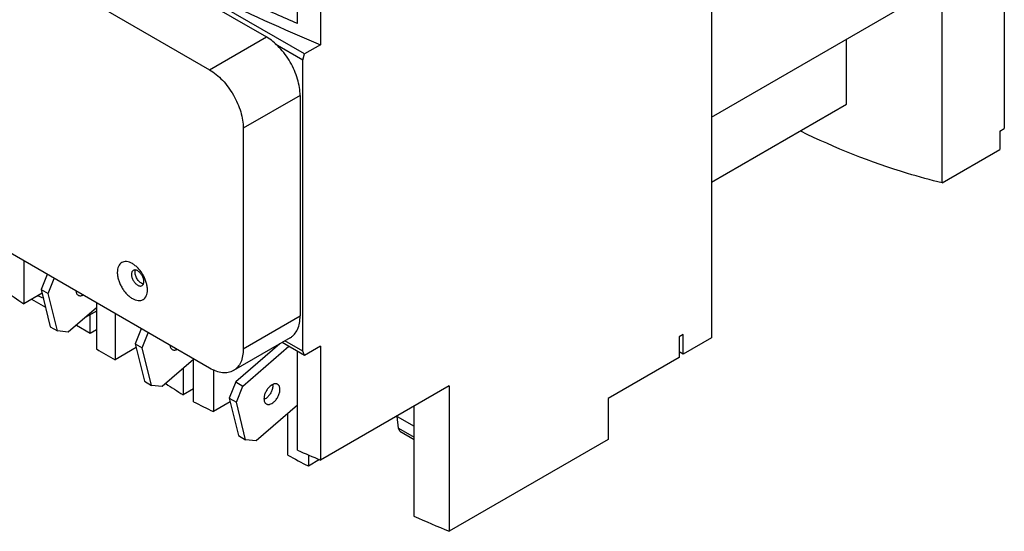
# Model space of a CAD drawing. Units: millimetres. Extents: x 18 to 142, y 51 to 173.
# Drawn here: x 64 to 142, y 51 to 92 of the extents above; entities that cross this region are included whole.
import ezdxf

# ---------------------------------------------------------------- set-up
doc = ezdxf.new("R2010")
doc.units = ezdxf.units.MM
doc.header["$LTSCALE"] = 14.564339
for name, color, linetype in [('00_COMPONENTS', 7, 'CONTINUOUS'), ('00_COMPONENTS_1', 7, 'CONTINUOUS'), ('00_COMPONENTS_2', 7, 'CONTINUOUS'), ('00_COMPONENTS_4', 7, 'CONTINUOUS')]:
    doc.layers.add(name, color=color, linetype=linetype)

msp = doc.modelspace()

# ---------------------------------------------------------------- linework, layer by layer
at = {"layer": '00_COMPONENTS', "color": 7, "linetype": 'CONTINUOUS'}
for p, q in [((65.842, 71.353), (65.363, 70.155)), ((65.929, 69.829), (66.408, 71.027)), ((65.363, 70.155), (65.929, 69.829)), ((65.363, 70.155), (66.099, 67.173)), ((66.664, 66.847), (65.929, 69.829)), ((69.773, 68.695), (67.522, 66.747)), ((66.099, 67.173), (66.664, 66.847)), ((67.522, 66.747), (66.664, 66.847)), ((73.338, 67.026), (72.858, 65.828)), ((73.424, 65.501), (73.904, 66.699)), ((72.858, 65.828), (73.424, 65.501)), ((72.858, 65.828), (73.594, 62.846)), ((74.16, 62.519), (73.424, 65.501)), ((84.377, 65.823), (80.869, 62.788)), ((81.435, 62.461), (85.094, 65.628)), ((77.496, 64.564), (75.017, 62.42)), ((73.594, 62.846), (74.16, 62.519)), ((80.869, 62.788), (80.354, 61.501)), ((80.869, 62.788), (81.435, 62.461)), ((75.017, 62.42), (74.16, 62.519)), ((80.92, 61.174), (81.435, 62.461)), ((80.354, 61.501), (80.92, 61.174)), ((80.354, 61.501), (81.089, 58.519)), ((81.655, 58.192), (80.92, 61.174)), ((85.79, 60.928), (82.512, 58.092)), ((81.089, 58.519), (81.655, 58.192)), ((82.512, 58.092), (81.655, 58.192))]:
    msp.add_line(p, q, dxfattribs=at)
for centre, radius, start, end in [((83.045, 62.515), 0.783, 359.92811, 4.58899), ((82.814, 62.059), 0.749, 295.16393, 296.49662)]:
    msp.add_arc(centre, radius, start, end, dxfattribs=at)
for points, knots in [([(68.136, 70.011), (68.14, 69.976), (68.154, 69.91), (68.192, 69.819), (68.246, 69.746), (68.292, 69.71), (68.317, 69.695)], [0, 0, 0, 0, 0.281572, 0.538011, 0.774599, 1, 1, 1, 1]), ([(68.317, 69.695), (68.341, 69.681), (68.397, 69.659), (68.489, 69.65), (68.587, 69.663), (68.653, 69.685), (68.686, 69.699)], [0, 0, 0, 0, 0.224956, 0.461362, 0.718053, 1, 1, 1, 1]), ([(75.631, 65.684), (75.636, 65.649), (75.65, 65.582), (75.687, 65.492), (75.741, 65.419), (75.787, 65.382), (75.812, 65.368)], [0, 0, 0, 0, 0.281572, 0.538011, 0.774599, 1, 1, 1, 1]), ([(75.812, 65.368), (75.837, 65.354), (75.892, 65.332), (75.984, 65.322), (76.083, 65.335), (76.148, 65.358), (76.181, 65.372)], [0, 0, 0, 0, 0.224956, 0.461362, 0.718053, 1, 1, 1, 1]), ([(83.603, 62.444), (83.532, 62.382), (83.4, 62.238), (83.249, 61.99), (83.163, 61.763), (83.127, 61.582), (83.121, 61.495), (83.121, 61.453)], [0, 0, 0, 0, 0.250559, 0.512952, 0.768357, 0.888106, 1, 1, 1, 1]), ([(83.828, 62.514), (83.828, 62.472), (83.821, 62.384), (83.786, 62.204), (83.7, 61.977), (83.548, 61.729), (83.417, 61.584), (83.346, 61.523)], [0, 0, 0, 0, 0.111894, 0.231643, 0.487048, 0.749441, 1, 1, 1, 1]), ([(84.207, 62.6), (84.188, 62.611), (84.146, 62.629), (84.077, 62.642), (84.003, 62.642), (83.895, 62.622), (83.755, 62.562), (83.654, 62.488), (83.603, 62.444)], [0, 0, 0, 0, 0.101346, 0.205928, 0.316495, 0.435033, 0.699214, 1, 1, 1, 1]), ([(83.911, 61.196), (83.983, 61.258), (84.114, 61.402), (84.266, 61.651), (84.351, 61.877), (84.387, 62.058), (84.394, 62.145), (84.394, 62.188)], [0, 0, 0, 0, 0.250559, 0.512952, 0.768357, 0.888106, 1, 1, 1, 1]), ([(84.394, 62.188), (84.394, 62.233), (84.387, 62.32), (84.352, 62.439), (84.301, 62.521), (84.25, 62.571), (84.222, 62.591), (84.207, 62.6)], [0, 0, 0, 0, 0.289551, 0.548652, 0.78163, 0.891838, 1, 1, 1, 1]), ([(83.121, 61.453), (83.121, 61.407), (83.128, 61.32), (83.163, 61.201), (83.213, 61.119), (83.264, 61.069), (83.293, 61.049), (83.307, 61.041)], [0, 0, 0, 0, 0.289551, 0.548652, 0.78163, 0.891838, 1, 1, 1, 1]), ([(83.346, 61.523), (83.33, 61.509), (83.268, 61.458), (83.201, 61.415), (83.148, 61.389)], [0, 0, 0, 0, 0.26288, 1, 1, 1, 1]), ([(83.307, 61.041), (83.327, 61.03), (83.369, 61.011), (83.438, 60.998), (83.512, 60.998), (83.619, 61.018), (83.76, 61.079), (83.861, 61.153), (83.911, 61.196)], [0, 0, 0, 0, 0.101346, 0.205928, 0.316495, 0.435033, 0.699214, 1, 1, 1, 1])]:
    msp.add_open_spline(points, degree=3, knots=knots, dxfattribs=at)
at = {"layer": '00_COMPONENTS_1', "color": 7, "linetype": 'CONTINUOUS'}
for p, q in [((93.745, 60.049), (93.743, 60.105)), ((93.745, 60.049), (95.075, 59.281)), ((93.832, 59.115), (93.745, 60.049)), ((93.832, 59.115), (95.075, 58.398)), ((93.935, 58.87), (93.832, 59.115)), ((93.935, 58.87), (95.075, 58.212))]:
    msp.add_line(p, q, dxfattribs=at)
at = {"layer": '00_COMPONENTS_2', "color": 7, "linetype": 'CONTINUOUS'}
for p, q in [((137.157, 78.639), (137.157, 135.549)), ((118.773, 124.935), (118.773, 66.31)), ((86.352, 88.907), (54.673, 107.196)), ((57.29, 105.278), (83.311, 90.255)), ((52.764, 102.665), (78.786, 87.642)), ((85.79, 91.317), (85.79, 99.482)), ((87.625, 98.705), (87.625, 89.642)), ((118.773, 83.865), (135.672, 93.622)), ((142.107, 93.622), (142.107, 82.966)), ((78.786, 87.642), (83.311, 90.255)), ((86.211, 88.417), (84.022, 89.681)), ((87.625, 89.642), (86.352, 88.907)), ((129.521, 84.904), (129.521, 90.07)), ((86.211, 88.417), (86.352, 88.907)), ((86.211, 65.229), (86.211, 88.417)), ((85.999, 85.6), (81.473, 82.987)), ((85.999, 85.6), (85.999, 68.045)), ((118.773, 78.699), (129.521, 84.904)), ((81.473, 82.987), (81.473, 65.432)), ((141.754, 82.762), (142.107, 82.966)), ((141.754, 82.762), (141.754, 81.292)), ((137.157, 78.639), (141.754, 81.292)), ((78.786, 63.88), (52.764, 78.904)), ((63.99, 72.423), (63.99, 69.015)), ((65.438, 69.851), (63.99, 69.015)), ((69.773, 69.084), (69.773, 65.413)), ((69.773, 68.434), (68.867, 67.911)), ((71.258, 68.227), (71.258, 64.556)), ((81.473, 65.432), (85.999, 68.045)), ((85.212, 66.305), (80.686, 63.692)), ((86.352, 64.902), (84.566, 65.932)), ((86.211, 65.229), (84.779, 66.055)), ((116.51, 66.555), (116.192, 66.371)), ((116.192, 66.371), (116.192, 64.738)), ((116.51, 65.003), (116.51, 66.555)), ((118.773, 66.31), (116.51, 65.003)), ((72.934, 65.523), (71.258, 64.556)), ((85.79, 57.351), (85.79, 65.226)), ((86.352, 64.902), (86.211, 65.229)), ((87.625, 65.636), (86.352, 64.902)), ((87.625, 65.636), (87.625, 56.573)), ((116.51, 65.003), (116.192, 65.187)), ((77.496, 61.217), (77.496, 64.625)), ((116.192, 64.738), (110.535, 61.472)), ((76.682, 63.86), (76.682, 61.768)), ((79.093, 63.774), (79.093, 60.425)), ((77.496, 62.238), (76.682, 61.768)), ((97.878, 62.493), (87.625, 56.573)), ((97.878, 62.493), (97.878, 50.899)), ((80.429, 61.196), (79.093, 60.425)), ((110.535, 61.472), (110.535, 58.206)), ((95.075, 52.097), (95.075, 60.875)), ((85.025, 56.95), (85.025, 60.267)), ((110.535, 58.206), (97.878, 50.899)), ((86.659, 56.98), (86.659, 56.097)), ((87.543, 56.608), (86.659, 56.097))]:
    msp.add_line(p, q, dxfattribs=at)
for centre, radius, start, end in [((128.912, 219.956), 163.281, 246.99705, 247.15834), ((136.765, 179.734), 132.503, 239.62984, 240.37128), ((141.749, 165.373), 122.343, 237.09676, 237.87008), ((143.713, 192.714), 147.228, 243.27177, 243.96572), ((150.226, 206.866), 162.81, 246.68548, 247.38688), ((151.59, 182.383), 142, 242.04612, 242.78968), ((160.078, 200.247), 161.784, 246.30963, 247.38929)]:
    msp.add_arc(centre, radius, start, end, dxfattribs=at)
for points, knots in [([(70.513, 98.051), (73.216, 96.491), (78.836, 93.505), (84.636, 90.887), (87.625, 89.642)], [0, 0, 0, 0, 0.490841, 1, 1, 1, 1]), ([(85.79, 91.317), (85.22, 91.563), (82.97, 92.548), (80.743, 93.585), (79.093, 94.391)], [0, 0, 0, 0, 0.2525, 1, 1, 1, 1]), ([(85.999, 85.6), (85.999, 85.812), (85.96, 86.254), (85.805, 86.921), (85.556, 87.597), (85.224, 88.255), (84.82, 88.873), (84.359, 89.426), (83.859, 89.894), (83.495, 90.148), (83.311, 90.255)], [0, 0, 0, 0, 0.114156, 0.237328, 0.366977, 0.500001, 0.633025, 0.762674, 0.885845, 1, 1, 1, 1]), ([(78.786, 87.642), (78.97, 87.536), (79.333, 87.281), (79.833, 86.813), (80.294, 86.26), (80.698, 85.643), (81.031, 84.984), (81.279, 84.308), (81.435, 83.641), (81.473, 83.199), (81.473, 82.987)], [0, 0, 0, 0, 0.114155, 0.237326, 0.366975, 0.499999, 0.633023, 0.762672, 0.885844, 1, 1, 1, 1]), ([(137.157, 78.639), (136.225, 78.863), (132.362, 79.918), (128.626, 81.421), (125.885, 82.747)], [0, 0, 0, 0, 0.239412, 1, 1, 1, 1]), ([(55.946, 74.862), (56.581, 74.354), (59.195, 72.314), (61.903, 70.396), (63.99, 69.015)], [0, 0, 0, 0, 0.245281, 1, 1, 1, 1]), ([(72.634, 72.209), (72.559, 72.252), (72.411, 72.323), (72.183, 72.378), (71.969, 72.373), (71.778, 72.303), (71.623, 72.173), (71.511, 71.99), (71.445, 71.765), (71.432, 71.601), (71.432, 71.515)], [0, 0, 0, 0, 0.144887, 0.274533, 0.391111, 0.499998, 0.608885, 0.725464, 0.855111, 1, 1, 1, 1]), ([(73.836, 70.127), (73.836, 70.222), (73.819, 70.42), (73.749, 70.718), (73.638, 71.02), (73.489, 71.315), (73.309, 71.591), (73.103, 71.839), (72.879, 72.048), (72.716, 72.162), (72.634, 72.209)], [0, 0, 0, 0, 0.114147, 0.237337, 0.366978, 0.500001, 0.633024, 0.762665, 0.885853, 1, 1, 1, 1]), ([(71.432, 71.515), (71.432, 71.42), (71.449, 71.222), (71.519, 70.924), (71.63, 70.622), (71.779, 70.327), (71.96, 70.051), (72.166, 69.804), (72.389, 69.595), (72.552, 69.481), (72.634, 69.433)], [0, 0, 0, 0, 0.114147, 0.237337, 0.366978, 0.500001, 0.633024, 0.762665, 0.885853, 1, 1, 1, 1]), ([(72.708, 71.672), (72.685, 71.659), (72.642, 71.623), (72.596, 71.548), (72.569, 71.455), (72.563, 71.387), (72.563, 71.352)], [0, 0, 0, 0, 0.21775, 0.450893, 0.710464, 1, 1, 1, 1]), ([(73.058, 71.638), (73.028, 71.655), (72.967, 71.684), (72.873, 71.707), (72.784, 71.705), (72.731, 71.686), (72.708, 71.672)], [0, 0, 0, 0, 0.289535, 0.549106, 0.782249, 1, 1, 1, 1]), ([(72.846, 71.515), (72.846, 71.531), (72.848, 71.591), (72.86, 71.652), (72.876, 71.693)], [0, 0, 0, 0, 0.268192, 1, 1, 1, 1]), ([(73.493, 70.598), (73.453, 70.606), (73.372, 70.636), (73.256, 70.71), (73.146, 70.811), (73.012, 70.977), (72.912, 71.169), (72.857, 71.369), (72.846, 71.468), (72.846, 71.515)], [0, 0, 0, 0, 0.101491, 0.216491, 0.34311, 0.477713, 0.751209, 0.880973, 1, 1, 1, 1]), ([(73.553, 70.78), (73.553, 70.862), (73.523, 71.033), (73.417, 71.273), (73.262, 71.485), (73.129, 71.597), (73.058, 71.638)], [0, 0, 0, 0, 0.237248, 0.500001, 0.762753, 1, 1, 1, 1]), ([(72.563, 71.352), (72.563, 71.271), (72.594, 71.1), (72.7, 70.859), (72.855, 70.647), (72.988, 70.535), (73.058, 70.495)], [0, 0, 0, 0, 0.237248, 0.500001, 0.762753, 1, 1, 1, 1]), ([(73.408, 70.46), (73.431, 70.473), (73.475, 70.51), (73.521, 70.585), (73.548, 70.677), (73.553, 70.745), (73.553, 70.78)], [0, 0, 0, 0, 0.21775, 0.450893, 0.710464, 1, 1, 1, 1]), ([(72.634, 69.433), (72.709, 69.39), (72.857, 69.319), (73.085, 69.264), (73.299, 69.27), (73.49, 69.339), (73.645, 69.469), (73.757, 69.652), (73.823, 69.877), (73.836, 70.041), (73.836, 70.127)], [0, 0, 0, 0, 0.144887, 0.274533, 0.391111, 0.499998, 0.608885, 0.725464, 0.855111, 1, 1, 1, 1]), ([(73.058, 70.495), (73.089, 70.477), (73.15, 70.448), (73.244, 70.425), (73.332, 70.427), (73.385, 70.447), (73.408, 70.46)], [0, 0, 0, 0, 0.289535, 0.549106, 0.782249, 1, 1, 1, 1]), ([(85.212, 66.305), (85.274, 66.341), (85.394, 66.425), (85.609, 66.636), (85.822, 66.983), (85.97, 67.486), (85.999, 67.852), (85.999, 68.045)], [0, 0, 0, 0, 0.108162, 0.218363, 0.451365, 0.710419, 1, 1, 1, 1]), ([(81.473, 65.432), (81.473, 65.24), (81.444, 64.873), (81.296, 64.37), (81.083, 64.023), (80.868, 63.812), (80.749, 63.728), (80.686, 63.692)], [0, 0, 0, 0, 0.289581, 0.548635, 0.781637, 0.891838, 1, 1, 1, 1]), ([(80.686, 63.692), (80.624, 63.656), (80.492, 63.594), (80.201, 63.514), (79.794, 63.503), (79.285, 63.626), (78.953, 63.784), (78.786, 63.88)], [0, 0, 0, 0, 0.108162, 0.218364, 0.451367, 0.71042, 1, 1, 1, 1])]:
    msp.add_open_spline(points, degree=3, knots=knots, dxfattribs=at)
at = {"layer": '00_COMPONENTS_4', "color": 7, "linetype": 'CONTINUOUS'}
for p, q in [((64.608, 69.371), (65.714, 68.733)), ((69.275, 68.147), (69.773, 68.434)), ((69.275, 66.677), (69.275, 68.147)), ((68.175, 67.312), (69.275, 66.677)), ((69.275, 66.677), (69.773, 66.964))]:
    msp.add_line(p, q, dxfattribs=at)

doc.saveas('drawing.dxf')
